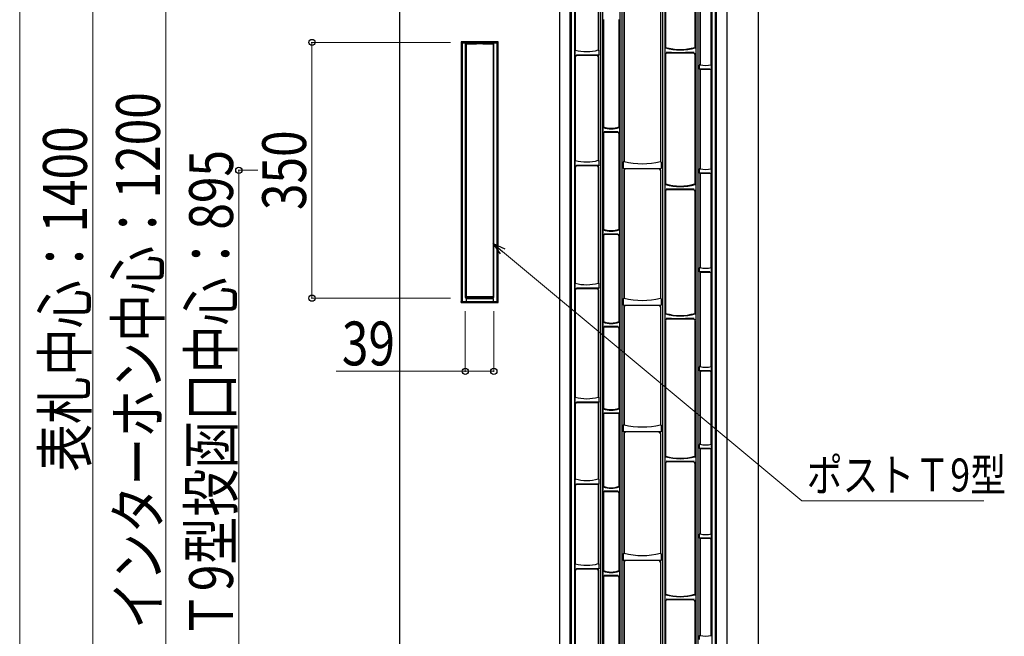
# Model space of a CAD drawing. Units: millimetres. Extents: x 0 to 8410, y 0 to 5940.
# Drawn here: x 1899 to 3247, y 2525 to 3369 of the extents above; entities that cross this region are included whole.
import ezdxf

# ---------------------------------------------------------------- set-up
doc = ezdxf.new("R2010")
doc.units = ezdxf.units.MM
for name, color, linetype, lineweight in [('YKK_13', 4, 'Continuous', 30), ('YKK_A1', 4, 'Continuous', 30), ('YKK_D', 6, 'Continuous', 13)]:
    doc.layers.add(name, color=color, linetype=linetype, lineweight=lineweight)
doc.styles.add('text-b', font='extslim2.shx', dxfattribs={"width": 0.8, "bigfont": 'extfont2.shx'})

msp = doc.modelspace()

# ---------------------------------------------------------------- linework, layer by layer
at = {"layer": 'YKK_13'}
for p, q in [((2652.5, 2271.9), (2652.5, 3821.9)), ((2652.5, 3821.9), (2652.5, 2271.9)), ((2653.7, 3820.7), (2653.7, 2273)), ((2658.4, 3816), (2658.4, 2277.7)), ((2693.9, 3815.9), (2693.9, 2277.8)), ((2696.9, 3815.9), (2696.9, 2277.8)), ((2720.4, 3815.9), (2720.4, 2277.8)), ((2723.4, 3815.9), (2723.4, 2277.8)), ((2778.9, 3815.9), (2778.9, 2277.8)), ((2781.9, 3815.9), (2781.9, 2277.8)), ((2824.4, 3815.9), (2824.4, 2277.8)), ((2827.4, 3815.9), (2827.4, 2277.8)), ((2846.7, 2277.7), (2846.7, 3816)), ((2851.4, 2273), (2851.4, 3820.7)), ((2852.5, 3821.9), (2852.5, 2271.9)), ((2852.5, 2271.9), (2852.5, 3821.9)), ((2783, 3513.2), (2783, 3331.2)), ((2823.3, 3513.2), (2823.3, 3331.2)), ((2659.5, 3466.3), (2659.5, 3327.5)), ((2691, 3466.3), (2691, 3327.6)), ((2691.2, 3466.5), (2691.2, 3327.4)), ((2830.1, 3462), (2830.1, 3307.1)), ((2830.3, 3461.8), (2830.3, 3307.3)), ((2845.5, 3307.3), (2845.5, 3461.8)), ((2726.1, 3382.7), (2726.1, 3174.8)), ((2726.3, 3382.6), (2726.3, 3175)), ((2776, 3382.6), (2776, 3174.9)), ((2776.2, 3382.7), (2776.2, 3174.8)), ((2698, 3369.1), (2698, 3222.3)), ((2719.3, 3369.1), (2719.3, 3222.3)), ((2783, 3331.2), (2782.1, 3330.3)), ((2782.1, 3329.7), (2782.1, 3323.4)), ((2782.9, 3330.4), (2783, 3331.2)), ((2824.2, 3330.3), (2823.3, 3331.2)), ((2823.4, 3330.4), (2823.3, 3331.2)), ((2824.3, 3329.6), (2824.3, 3323.4)), ((2659.3, 3319.9), (2659.3, 3326.4)), ((2659.5, 3327.5), (2659.4, 3327.4)), ((2659.5, 3318.3), (2659.5, 3176.5)), ((2670.9, 3320.5), (2661.3, 3320.5)), ((2661.5, 3320.3), (2689, 3320.3)), ((2680.4, 3320.5), (2670.9, 3320.5)), ((2689.9, 3320.5), (2680.4, 3320.5)), ((2691.9, 3320.5), (2689.9, 3320.5)), ((2691, 3327.6), (2691.2, 3327.4)), ((2691, 3327.4), (2691, 3327.6)), ((2691, 3318.3), (2691, 3176.6)), ((2691.2, 3318.5), (2691.2, 3176.4)), ((2692, 3320.6), (2691.9, 3320.5)), ((2692.1, 3320.6), (2692, 3320.6)), ((2692.2, 3320.8), (2692.1, 3320.6)), ((2692.2, 3321), (2692.2, 3326.8)), ((2692.2, 3321), (2692.2, 3320.9)), ((2692.2, 3320.9), (2692.2, 3320.8)), ((2783, 3321.2), (2783, 3144.3)), ((2791.4, 3324), (2784.1, 3324.1)), ((2821.3, 3323.2), (2785, 3323.2)), ((2798.7, 3323.9), (2791.4, 3324)), ((2810.5, 3324), (2798.7, 3323.9)), ((2822.2, 3324.1), (2810.5, 3324)), ((2823.3, 3321.2), (2823.3, 3144.3)), ((2824.3, 3323.4), (2824.2, 3322.8)), ((2824.2, 3322.8), (2824.2, 3322.2)), ((2824.2, 3322.2), (2824.2, 3322.2)), ((2829, 3306.5), (2829, 3302)), ((2829.1, 3302), (2829, 3302)), ((2830.3, 3307.3), (2830.1, 3307.1)), ((2830.3, 3307.1), (2830.3, 3307.3)), ((2845.7, 3307.1), (2845.5, 3307.3)), ((2845.5, 3307.1), (2845.5, 3307.3)), ((2845.8, 3300.9), (2845.8, 3306.2)), ((2829.1, 3301.8), (2829.1, 3302)), ((2829.1, 3301.7), (2829.1, 3301.8)), ((2829.2, 3301.6), (2829.1, 3301.7)), ((2829.4, 3301.5), (2829.2, 3301.6)), ((2833.8, 3301.5), (2829.4, 3301.5)), ((2830.1, 3299.5), (2830.1, 3164.8)), ((2830.3, 3299.3), (2830.3, 3165)), ((2832.3, 3301.3), (2843.5, 3301.3)), ((2838.8, 3301.5), (2833.8, 3301.5)), ((2843.7, 3301.5), (2838.8, 3301.5)), ((2845.5, 3165), (2845.5, 3299.3)), ((2845.8, 3300.2), (2845.7, 3299.5)), ((2845.7, 3299.5), (2845.7, 3299.5)), ((2845.8, 3300.9), (2845.8, 3300.2)), ((2698, 3222.3), (2697.1, 3221.5)), ((2697.1, 3221.2), (2697.1, 3221.5)), ((2697.1, 3220.9), (2697.1, 3221.2)), ((2697.8, 3221.5), (2698, 3222.3)), ((2719.3, 3222.3), (2720.2, 3221.4)), ((2719.5, 3221.5), (2719.3, 3222.3)), ((2720.2, 3221.4), (2720.2, 3221.2)), ((2720.2, 3221.2), (2720.2, 3220.9)), ((2697.1, 3220.9), (2697.1, 3215.4)), ((2698, 3213.4), (2698, 3082.3)), ((2700, 3215.3), (2717.3, 3215.3)), ((2719.3, 3213.4), (2719.3, 3082.3)), ((2720.2, 3220.9), (2720.2, 3215.4)), ((2720.2, 3215.4), (2720.2, 3214.7)), ((2720.2, 3214.7), (2720.2, 3214.3)), ((2720.2, 3214.3), (2720.2, 3214.3)), ((2659.3, 3168.9), (2659.3, 3175.4)), ((2659.5, 3176.5), (2659.4, 3176.4)), ((2659.5, 3167.3), (2659.5, 3008.5)), ((2670.9, 3169.5), (2661.3, 3169.5)), ((2661.5, 3169.3), (2689, 3169.3)), ((2680.4, 3169.5), (2670.9, 3169.5)), ((2689.9, 3169.5), (2680.4, 3169.5)), ((2691.9, 3169.5), (2689.9, 3169.5)), ((2691, 3176.6), (2691.2, 3176.4)), ((2691, 3176.4), (2691, 3176.6)), ((2691, 3167.3), (2691, 3008.6)), ((2691.2, 3167.5), (2691.2, 3008.4)), ((2692, 3169.6), (2691.9, 3169.5)), ((2692.1, 3169.6), (2692, 3169.6)), ((2692.2, 3169.8), (2692.1, 3169.6)), ((2692.2, 3170), (2692.2, 3175.8)), ((2692.2, 3170), (2692.2, 3169.9)), ((2692.2, 3169.9), (2692.2, 3169.8)), ((2725.1, 3174.1), (2725.1, 3165.7)), ((2726.3, 3175), (2726.1, 3174.8)), ((2726.3, 3174.8), (2726.3, 3175)), ((2776.1, 3174.9), (2776, 3174.9)), ((2776.1, 3174.8), (2776.1, 3174.9)), ((2776.2, 3174.8), (2776.1, 3174.9)), ((2777.2, 3174.1), (2777.2, 3165.7)), ((2725.1, 3165.6), (2725.1, 3165.7)), ((2725.1, 3165.5), (2725.1, 3165.6)), ((2725.2, 3165.3), (2725.1, 3165.5)), ((2725.3, 3165.2), (2725.2, 3165.3)), ((2725.4, 3165.2), (2725.3, 3165.2)), ((2737.3, 3165.1), (2725.4, 3165.2)), ((2726.1, 3163.1), (2726.1, 2987.7)), ((2726.3, 3163), (2726.3, 2987.9)), ((2774, 3165), (2728.3, 3165)), ((2751.6, 3165.1), (2737.3, 3165.1)), ((2765.9, 3165.1), (2751.6, 3165.1)), ((2776.9, 3165.2), (2765.9, 3165.1)), ((2776, 3163), (2776, 2987.8)), ((2776.2, 3163.1), (2776.2, 2987.7)), ((2777.1, 3165.2), (2776.9, 3165.2)), ((2777.2, 3165.4), (2777.1, 3165.3)), ((2777.1, 3165.3), (2777.1, 3165.2)), ((2777.2, 3165.7), (2777.2, 3165.5)), ((2777.2, 3165.5), (2777.2, 3165.4)), ((2829, 3164.2), (2829, 3159.7)), ((2829.1, 3159.7), (2829, 3159.7)), ((2829.1, 3159.5), (2829.1, 3159.7)), ((2829.1, 3159.4), (2829.1, 3159.5)), ((2829.2, 3159.3), (2829.1, 3159.4)), ((2829.4, 3159.2), (2829.2, 3159.3)), ((2833.8, 3159.2), (2829.4, 3159.2)), ((2830.3, 3165), (2830.1, 3164.8)), ((2830.1, 3157.2), (2830.1, 3029.5)), ((2830.3, 3164.8), (2830.3, 3165)), ((2830.3, 3157), (2830.3, 3029.7)), ((2832.3, 3159), (2843.5, 3159)), ((2838.8, 3159.2), (2833.8, 3159.2)), ((2843.7, 3159.2), (2838.8, 3159.2)), ((2845.7, 3164.8), (2845.5, 3165)), ((2845.5, 3164.8), (2845.5, 3165)), ((2845.5, 3029.7), (2845.5, 3157)), ((2845.8, 3157.9), (2845.7, 3157.2)), ((2845.7, 3157.2), (2845.7, 3157.2)), ((2845.8, 3158.6), (2845.8, 3163.9)), ((2845.8, 3158.6), (2845.8, 3157.9)), ((2783, 3144.3), (2782.1, 3143.4)), ((2782.1, 3142.8), (2782.1, 3136.5)), ((2782.9, 3143.5), (2783, 3144.3)), ((2824.2, 3143.4), (2823.3, 3144.3)), ((2823.4, 3143.5), (2823.3, 3144.3)), ((2824.3, 3142.7), (2824.3, 3136.5)), ((2783, 3134.3), (2783, 2967.1)), ((2791.4, 3137.1), (2784.1, 3137.2)), ((2821.3, 3136.3), (2785, 3136.3)), ((2798.7, 3137), (2791.4, 3137.1)), ((2810.5, 3137.1), (2798.7, 3137)), ((2822.2, 3137.2), (2810.5, 3137.1)), ((2823.3, 3134.3), (2823.3, 2967.1)), ((2824.3, 3136.5), (2824.2, 3135.9)), ((2824.2, 3135.9), (2824.2, 3135.3)), ((2824.2, 3135.3), (2824.2, 3135.3)), ((2698, 3082.3), (2697.1, 3081.5)), ((2697.1, 3081.2), (2697.1, 3081.5)), ((2697.1, 3080.9), (2697.1, 3081.2)), ((2697.1, 3080.9), (2697.1, 3075.4)), ((2697.8, 3081.5), (2698, 3082.3)), ((2698, 3073.4), (2698, 2955.7)), ((2700, 3075.3), (2717.3, 3075.3)), ((2719.3, 3082.3), (2720.2, 3081.4)), ((2719.5, 3081.5), (2719.3, 3082.3)), ((2719.3, 3073.4), (2719.3, 2955.7)), ((2720.2, 3081.4), (2720.2, 3081.2)), ((2720.2, 3081.2), (2720.2, 3080.9)), ((2720.2, 3080.9), (2720.2, 3075.4)), ((2720.2, 3075.4), (2720.2, 3074.7)), ((2720.2, 3074.7), (2720.2, 3074.3)), ((2720.2, 3074.3), (2720.2, 3074.3)), ((2829, 3028.9), (2829, 3024.4)), ((2829.1, 3024.4), (2829, 3024.4)), ((2829.1, 3024.2), (2829.1, 3024.4)), ((2829.1, 3024.1), (2829.1, 3024.2)), ((2829.2, 3024), (2829.1, 3024.1)), ((2829.4, 3023.9), (2829.2, 3024)), ((2833.8, 3023.9), (2829.4, 3023.9)), ((2830.3, 3029.7), (2830.1, 3029.5)), ((2830.1, 3021.9), (2830.1, 2894.2)), ((2830.3, 3029.5), (2830.3, 3029.7)), ((2830.3, 3021.7), (2830.3, 2894.3)), ((2832.3, 3023.7), (2843.5, 3023.7)), ((2838.8, 3023.9), (2833.8, 3023.9)), ((2843.7, 3023.9), (2838.8, 3023.9)), ((2845.7, 3029.5), (2845.5, 3029.7)), ((2845.5, 3029.5), (2845.5, 3029.7)), ((2845.5, 2894.3), (2845.5, 3021.7)), ((2845.8, 3022.6), (2845.7, 3021.9)), ((2845.7, 3021.9), (2845.7, 3021.9)), ((2845.8, 3023.3), (2845.8, 3028.6)), ((2845.8, 3023.3), (2845.8, 3022.6)), ((2659.3, 3000.9), (2659.3, 3007.4)), ((2659.5, 3008.5), (2659.4, 3008.4)), ((2691, 3008.6), (2691.2, 3008.4)), ((2691, 3008.4), (2691, 3008.6)), ((2692.2, 3002), (2692.2, 3007.8)), ((2659.5, 2999.3), (2659.5, 2852.5)), ((2670.9, 3001.5), (2661.3, 3001.5)), ((2661.5, 3001.3), (2689, 3001.3)), ((2680.4, 3001.5), (2670.9, 3001.5)), ((2689.9, 3001.5), (2680.4, 3001.5)), ((2691.9, 3001.5), (2689.9, 3001.5)), ((2691, 2999.3), (2691, 2852.6)), ((2691.2, 2999.5), (2691.2, 2852.4)), ((2692, 3001.6), (2691.9, 3001.5)), ((2692.1, 3001.6), (2692, 3001.6)), ((2692.2, 3001.8), (2692.1, 3001.6)), ((2692.2, 3002), (2692.2, 3001.9)), ((2692.2, 3001.9), (2692.2, 3001.8)), ((2725.1, 2987), (2725.1, 2978.6)), ((2725.1, 2978.5), (2725.1, 2978.6)), ((2725.1, 2978.4), (2725.1, 2978.5)), ((2726.3, 2987.9), (2726.1, 2987.7)), ((2726.3, 2987.7), (2726.3, 2987.9)), ((2776.1, 2987.8), (2776, 2987.8)), ((2776.1, 2987.7), (2776.1, 2987.8)), ((2776.2, 2987.7), (2776.1, 2987.8)), ((2777.2, 2987), (2777.2, 2978.6)), ((2777.2, 2978.6), (2777.2, 2978.4)), ((2725.2, 2978.2), (2725.1, 2978.4)), ((2725.3, 2978.1), (2725.2, 2978.2)), ((2725.4, 2978.1), (2725.3, 2978.1)), ((2737.3, 2978), (2725.4, 2978.1)), ((2726.1, 2976), (2726.1, 2814.6)), ((2726.3, 2975.9), (2726.3, 2814.8)), ((2774, 2977.9), (2728.3, 2977.9)), ((2751.6, 2978), (2737.3, 2978)), ((2765.9, 2978), (2751.6, 2978)), ((2776.9, 2978.1), (2765.9, 2978)), ((2776, 2975.9), (2776, 2814.7)), ((2776.2, 2976), (2776.2, 2814.6)), ((2777.1, 2978.1), (2776.9, 2978.1)), ((2777.2, 2978.3), (2777.1, 2978.2)), ((2777.1, 2978.2), (2777.1, 2978.1)), ((2777.2, 2978.4), (2777.2, 2978.3)), ((2783, 2967.1), (2782.1, 2966.2)), ((2782.1, 2965.6), (2782.1, 2959.3)), ((2782.9, 2966.3), (2783, 2967.1)), ((2824.2, 2966.2), (2823.3, 2967.1)), ((2823.4, 2966.3), (2823.3, 2967.1)), ((2824.3, 2965.5), (2824.3, 2959.3)), ((2698, 2955.7), (2697.1, 2954.9)), ((2697.1, 2954.6), (2697.1, 2954.9)), ((2697.1, 2954.3), (2697.1, 2954.6)), ((2697.1, 2954.3), (2697.1, 2948.8)), ((2697.8, 2954.9), (2698, 2955.7)), ((2719.3, 2955.7), (2720.2, 2954.8)), ((2719.5, 2954.9), (2719.3, 2955.7)), ((2720.2, 2954.8), (2720.2, 2954.6)), ((2720.2, 2954.6), (2720.2, 2954.3)), ((2720.2, 2954.3), (2720.2, 2948.8)), ((2783, 2957.1), (2783, 2771.7)), ((2791.4, 2959.9), (2784.1, 2960)), ((2821.3, 2959.1), (2785, 2959.1)), ((2798.7, 2959.8), (2791.4, 2959.9)), ((2810.5, 2959.9), (2798.7, 2959.8)), ((2822.2, 2960), (2810.5, 2959.9)), ((2823.3, 2957.1), (2823.3, 2771.7)), ((2824.3, 2959.3), (2824.2, 2958.7)), ((2824.2, 2958.7), (2824.2, 2958.1)), ((2824.2, 2958.1), (2824.2, 2958.1)), ((2698, 2946.8), (2698, 2837.3)), ((2700, 2948.7), (2717.3, 2948.7)), ((2719.3, 2946.8), (2719.3, 2837.3)), ((2720.2, 2948.8), (2720.2, 2948.1)), ((2720.2, 2948.1), (2720.2, 2947.7)), ((2720.2, 2947.7), (2720.2, 2947.7)), ((2829, 2893.5), (2829, 2889.1)), ((2829.1, 2889), (2829, 2889.1)), ((2829.1, 2888.8), (2829.1, 2889)), ((2829.1, 2888.7), (2829.1, 2888.8)), ((2829.2, 2888.6), (2829.1, 2888.7)), ((2829.4, 2888.6), (2829.2, 2888.6)), ((2833.8, 2888.5), (2829.4, 2888.6)), ((2830.3, 2894.3), (2830.1, 2894.2)), ((2830.1, 2886.5), (2830.1, 2787.9)), ((2830.3, 2894.2), (2830.3, 2894.3)), ((2830.3, 2886.4), (2830.3, 2788.1)), ((2832.3, 2888.3), (2843.5, 2888.3)), ((2838.8, 2888.5), (2833.8, 2888.5)), ((2843.7, 2888.5), (2838.8, 2888.5)), ((2845.7, 2894.2), (2845.5, 2894.3)), ((2845.5, 2894.2), (2845.5, 2894.3)), ((2845.5, 2788.1), (2845.5, 2886.4)), ((2845.8, 2887.3), (2845.7, 2886.6)), ((2845.7, 2886.6), (2845.7, 2886.6)), ((2845.8, 2887.9), (2845.8, 2893.2)), ((2845.8, 2887.9), (2845.8, 2887.3)), ((2659.3, 2844.9), (2659.3, 2851.4)), ((2659.5, 2852.5), (2659.4, 2852.4)), ((2670.9, 2845.5), (2661.3, 2845.5)), ((2661.5, 2845.3), (2691, 2845.3)), ((2680.4, 2845.5), (2670.9, 2845.5)), ((2689.9, 2845.5), (2680.4, 2845.5)), ((2691.9, 2845.5), (2689.9, 2845.5)), ((2691, 2852.6), (2691.2, 2852.4)), ((2691, 2852.4), (2691, 2852.6)), ((2691.2, 2845.5), (2691, 2845.3)), ((2691, 2845.3), (2691, 2740.6)), ((2691.2, 2845.5), (2691.2, 2740.4)), ((2692, 2845.6), (2691.9, 2845.5)), ((2692.1, 2845.6), (2692, 2845.6)), ((2692.2, 2845.8), (2692.1, 2845.6)), ((2692.2, 2846), (2692.2, 2851.8)), ((2692.2, 2846), (2692.2, 2845.9)), ((2692.2, 2845.9), (2692.2, 2845.8)), ((2659.5, 2843.3), (2659.5, 2740.5)), ((2698, 2837.3), (2697.1, 2836.5)), ((2697.1, 2836.2), (2697.1, 2836.5)), ((2697.1, 2835.9), (2697.1, 2836.2)), ((2697.1, 2835.9), (2697.1, 2830.4)), ((2697.8, 2836.5), (2698, 2837.3)), ((2700, 2830.3), (2719.3, 2830.3)), ((2719.3, 2837.3), (2720.2, 2836.4)), ((2719.5, 2836.5), (2719.3, 2837.3)), ((2720.2, 2831.2), (2719.3, 2830.3)), ((2719.3, 2830.3), (2719.3, 2730.3)), ((2720.2, 2836.4), (2720.2, 2836.2)), ((2720.2, 2836.2), (2720.2, 2835.9)), ((2720.2, 2835.9), (2720.2, 2831.7)), ((2698, 2828.4), (2698, 2730.3)), ((2725.1, 2813.9), (2725.1, 2805.5)), ((2725.1, 2805.4), (2725.1, 2805.5)), ((2725.1, 2805.3), (2725.1, 2805.4)), ((2725.2, 2805.1), (2725.1, 2805.3)), ((2725.3, 2805), (2725.2, 2805.1)), ((2725.4, 2805), (2725.3, 2805)), ((2737.3, 2804.9), (2725.4, 2805)), ((2726.3, 2814.8), (2726.1, 2814.6)), ((2726.3, 2814.6), (2726.3, 2814.8)), ((2774, 2804.8), (2728.3, 2804.8)), ((2751.6, 2804.9), (2737.3, 2804.9)), ((2765.9, 2804.9), (2751.6, 2804.9)), ((2776.9, 2805), (2765.9, 2804.9)), ((2776.1, 2814.7), (2776, 2814.7)), ((2776.1, 2814.6), (2776.1, 2814.7)), ((2776.2, 2814.6), (2776.1, 2814.7)), ((2777.1, 2805), (2776.9, 2805)), ((2777.2, 2805.2), (2777.1, 2805.1)), ((2777.1, 2805.1), (2777.1, 2805)), ((2777.2, 2813.9), (2777.2, 2805.5)), ((2777.2, 2805.5), (2777.2, 2805.3)), ((2777.2, 2805.3), (2777.2, 2805.2)), ((2726.1, 2802.9), (2726.1, 2638.6)), ((2726.3, 2802.8), (2726.3, 2638.8)), ((2776, 2802.8), (2776, 2638.7)), ((2776.2, 2802.9), (2776.2, 2638.6)), ((2829, 2787.3), (2829, 2782.8)), ((2829.1, 2782.7), (2829, 2782.8)), ((2829.1, 2782.6), (2829.1, 2782.7)), ((2829.1, 2782.5), (2829.1, 2782.6)), ((2829.2, 2782.4), (2829.1, 2782.5)), ((2829.4, 2782.3), (2829.2, 2782.4)), ((2833.8, 2782.3), (2829.4, 2782.3)), ((2830.3, 2788.1), (2830.1, 2787.9)), ((2830.1, 2780.3), (2830.1, 2665.1)), ((2830.3, 2787.9), (2830.3, 2788.1)), ((2830.3, 2780.1), (2830.3, 2665.3)), ((2832.3, 2782.1), (2843.5, 2782.1)), ((2838.8, 2782.3), (2833.8, 2782.3)), ((2843.7, 2782.3), (2838.8, 2782.3)), ((2845.7, 2787.9), (2845.5, 2788.1)), ((2845.5, 2787.9), (2845.5, 2788.1)), ((2845.5, 2665.3), (2845.5, 2780.1)), ((2845.8, 2781), (2845.7, 2780.3)), ((2845.7, 2780.3), (2845.7, 2780.3)), ((2845.8, 2781.7), (2845.8, 2787)), ((2845.8, 2781.7), (2845.8, 2781)), ((2783, 2771.7), (2782.1, 2770.8)), ((2782.1, 2770.2), (2782.1, 2763.9)), ((2782.9, 2770.9), (2783, 2771.7)), ((2791.4, 2764.5), (2784.1, 2764.6)), ((2821.3, 2763.7), (2785, 2763.7)), ((2798.7, 2764.4), (2791.4, 2764.5)), ((2810.5, 2764.5), (2798.7, 2764.4)), ((2822.2, 2764.6), (2810.5, 2764.5)), ((2824.2, 2770.8), (2823.3, 2771.7)), ((2823.4, 2770.9), (2823.3, 2771.7)), ((2824.3, 2763.9), (2824.2, 2763.3)), ((2824.2, 2763.3), (2824.2, 2762.7)), ((2824.3, 2770.1), (2824.3, 2763.9)), ((2783, 2761.7), (2783, 2582.8)), ((2823.3, 2761.7), (2823.3, 2582.8)), ((2824.2, 2762.7), (2824.2, 2762.7)), ((2659.3, 2732.9), (2659.3, 2739.4)), ((2659.5, 2740.5), (2659.4, 2740.4)), ((2691, 2740.6), (2691.2, 2740.4)), ((2691, 2740.4), (2691, 2740.6)), ((2692.2, 2734), (2692.2, 2739.8)), ((2659.5, 2731.3), (2659.5, 2624.5)), ((2670.9, 2733.5), (2661.3, 2733.5)), ((2661.5, 2733.3), (2691, 2733.3)), ((2680.4, 2733.5), (2670.9, 2733.5)), ((2689.9, 2733.5), (2680.4, 2733.5)), ((2691.9, 2733.5), (2689.9, 2733.5)), ((2691.2, 2733.5), (2691, 2733.3)), ((2691, 2733.3), (2691, 2624.6)), ((2691.2, 2733.5), (2691.2, 2624.4)), ((2692, 2733.6), (2691.9, 2733.5)), ((2692.1, 2733.6), (2692, 2733.6)), ((2692.2, 2733.8), (2692.1, 2733.6)), ((2692.2, 2734), (2692.2, 2733.9)), ((2692.2, 2733.9), (2692.2, 2733.8)), ((2698, 2730.3), (2697.1, 2729.5)), ((2697.1, 2729.2), (2697.1, 2729.5)), ((2697.1, 2728.9), (2697.1, 2729.2)), ((2697.1, 2728.9), (2697.1, 2723.4)), ((2697.8, 2729.5), (2698, 2730.3)), ((2700, 2723.3), (2717.3, 2723.3)), ((2719.3, 2730.3), (2720.2, 2729.4)), ((2719.5, 2729.5), (2719.3, 2730.3)), ((2720.2, 2729.4), (2720.2, 2729.2)), ((2720.2, 2729.2), (2720.2, 2728.9)), ((2720.2, 2728.9), (2720.2, 2723.4)), ((2720.2, 2723.4), (2720.2, 2722.7)), ((2720.2, 2722.7), (2720.2, 2722.3)), ((2698, 2721.4), (2698, 2614.9)), ((2719.3, 2721.4), (2719.3, 2614.9)), ((2720.2, 2722.3), (2720.2, 2722.3)), ((2829, 2664.5), (2829, 2660)), ((2829.1, 2660), (2829, 2660)), ((2829.1, 2659.8), (2829.1, 2660)), ((2829.1, 2659.7), (2829.1, 2659.8)), ((2829.2, 2659.6), (2829.1, 2659.7)), ((2829.4, 2659.5), (2829.2, 2659.6)), ((2833.8, 2659.5), (2829.4, 2659.5)), ((2830.3, 2665.3), (2830.1, 2665.1)), ((2830.1, 2659.5), (2830.1, 2526)), ((2830.1, 2659.5), (2830.3, 2659.3)), ((2830.3, 2665.1), (2830.3, 2665.3)), ((2830.3, 2659.3), (2843.5, 2659.3)), ((2830.3, 2659.3), (2830.3, 2526.2)), ((2838.8, 2659.5), (2833.8, 2659.5)), ((2843.7, 2659.5), (2838.8, 2659.5)), ((2845.7, 2665.1), (2845.5, 2665.3)), ((2845.5, 2665.1), (2845.5, 2665.3)), ((2845.5, 2526.2), (2845.5, 2657.3)), ((2845.8, 2658.2), (2845.7, 2657.5)), ((2845.7, 2657.5), (2845.7, 2657.5)), ((2845.8, 2658.9), (2845.8, 2664.2)), ((2845.8, 2658.9), (2845.8, 2658.2)), ((2725.1, 2637.9), (2725.1, 2629.5)), ((2725.1, 2629.4), (2725.1, 2629.5)), ((2725.1, 2629.3), (2725.1, 2629.4)), ((2725.2, 2629.1), (2725.1, 2629.3)), ((2725.3, 2629), (2725.2, 2629.1)), ((2725.4, 2629), (2725.3, 2629)), ((2737.3, 2628.9), (2725.4, 2629)), ((2726.3, 2638.8), (2726.1, 2638.6)), ((2726.3, 2638.6), (2726.3, 2638.8)), ((2774, 2628.8), (2728.3, 2628.8)), ((2751.6, 2628.9), (2737.3, 2628.9)), ((2765.9, 2628.9), (2751.6, 2628.9)), ((2776.9, 2629), (2765.9, 2628.9)), ((2776.1, 2638.7), (2776, 2638.7)), ((2776.1, 2638.6), (2776.1, 2638.7)), ((2776.2, 2638.6), (2776.1, 2638.7)), ((2777.1, 2629), (2776.9, 2629)), ((2777.2, 2629.2), (2777.1, 2629.1)), ((2777.1, 2629.1), (2777.1, 2629)), ((2777.2, 2637.9), (2777.2, 2629.5)), ((2777.2, 2629.5), (2777.2, 2629.3)), ((2777.2, 2629.3), (2777.2, 2629.2)), ((2659.3, 2616.9), (2659.3, 2623.4)), ((2659.5, 2624.5), (2659.4, 2624.4)), ((2659.5, 2615.3), (2659.5, 2510.5)), ((2670.9, 2617.5), (2661.3, 2617.5)), ((2661.5, 2617.3), (2689, 2617.3)), ((2680.4, 2617.5), (2670.9, 2617.5)), ((2689.9, 2617.5), (2680.4, 2617.5)), ((2691.9, 2617.5), (2689.9, 2617.5)), ((2691, 2624.6), (2691.2, 2624.4)), ((2691, 2624.4), (2691, 2624.6)), ((2691, 2615.3), (2691, 2510.6)), ((2691.2, 2615.5), (2691.2, 2510.4)), ((2692, 2617.6), (2691.9, 2617.5)), ((2692.1, 2617.6), (2692, 2617.6)), ((2692.2, 2617.8), (2692.1, 2617.6)), ((2692.2, 2618), (2692.2, 2623.8)), ((2692.2, 2618), (2692.2, 2617.9)), ((2692.2, 2617.9), (2692.2, 2617.8)), ((2698, 2614.9), (2697.1, 2614.1)), ((2697.8, 2614.1), (2698, 2614.9)), ((2719.3, 2614.9), (2720.2, 2614)), ((2719.5, 2614.1), (2719.3, 2614.9)), ((2726.1, 2626.9), (2726.1, 2480.8)), ((2726.3, 2626.8), (2726.3, 2481)), ((2776, 2626.8), (2776, 2480.9)), ((2776.2, 2626.9), (2776.2, 2480.8)), ((2697.1, 2613.8), (2697.1, 2614.1)), ((2697.1, 2613.5), (2697.1, 2613.8)), ((2697.1, 2613.5), (2697.1, 2608)), ((2698, 2606), (2698, 2502.3)), ((2700, 2607.9), (2717.3, 2607.9)), ((2719.3, 2606), (2719.3, 2502.3)), ((2720.2, 2614), (2720.2, 2613.8)), ((2720.2, 2613.8), (2720.2, 2613.5)), ((2720.2, 2613.5), (2720.2, 2608)), ((2720.2, 2608), (2720.2, 2607.3)), ((2720.2, 2607.3), (2720.2, 2606.9)), ((2720.2, 2606.9), (2720.2, 2606.9)), ((2783, 2582.8), (2782.1, 2581.9)), ((2782.1, 2581.3), (2782.1, 2575)), ((2782.9, 2582), (2783, 2582.8)), ((2791.4, 2575.6), (2784.1, 2575.7)), ((2821.3, 2574.8), (2785, 2574.8)), ((2798.7, 2575.5), (2791.4, 2575.6)), ((2810.5, 2575.6), (2798.7, 2575.5)), ((2822.2, 2575.7), (2810.5, 2575.6)), ((2824.2, 2581.9), (2823.3, 2582.8)), ((2823.4, 2582), (2823.3, 2582.8)), ((2824.3, 2575), (2824.2, 2574.4)), ((2824.2, 2574.4), (2824.2, 2573.8)), ((2824.3, 2581.2), (2824.3, 2575)), ((2783, 2572.8), (2783, 2379.2)), ((2823.3, 2572.8), (2823.3, 2379.2)), ((2824.2, 2573.8), (2824.2, 2573.8)), ((2829, 2525.4), (2829, 2520.9)), ((2830.3, 2526.2), (2830.1, 2526)), ((2830.3, 2526), (2830.3, 2526.2)), ((2845.7, 2526), (2845.5, 2526.2)), ((2845.5, 2526), (2845.5, 2526.2))]:
    msp.add_line(p, q, dxfattribs=at)
for centre, radius, start, end in [((2782.2, 3333.1), 2.79, 266.9367, 282.833), ((2789.9, 3329.7), 7.87, 175.486, 180.4794), ((2803.2, 3401.9), 74.3, 254.1165, 285.8098), ((2803.1, 3397.5), 69.3, 253.0767, 286.9233), ((2824.2, 3334.5), 4.17, 259.6253, 270.5963), ((2815.5, 3329.7), 8.81, 359.7922, 4.1729), ((2662, 3326.7), 2.75, 165.0172, 185.9138), ((2695.9, 3320.2), 36.7, 180.4486, 182.6318), ((2675.1, 3381.8), 56.5, 253.9883, 286.3633), ((2689.2, 3318.5), 1.99, 359.9387, 90.0591), ((2690.3, 3343.3), 22.9, 267.312, 274.1249), ((2691.8, 3331.5), 4.1, 258.9512, 273.9815), ((2691.2, 3320.7), 6.74, 82.5506, 90.3775), ((2691, 3326.8), 1.26, 358.0701, 26.2263), ((2816.1, 3323.6), 34, 180.3649, 182.541), ((2830.2, 3306.5), 1.16, 152.9311, 183.1645), ((2830.1, 3300.4), 6.73, 89.6304, 97.7624), ((2829.5, 3310.6), 3.52, 264.5552, 282.6533), ((2837.9, 3335.8), 29.4, 255.0254, 284.9746), ((2845.7, 3307.6), 0.521, 251.7334, 270.482), ((2839.9, 3306.3), 5.84, 358.8029, 7.8726), ((2831, 3323.5), 22.1, 265.6391, 272.789), ((2832.1, 3299.5), 1.99, 89.9438, 180.0584), ((2697.2, 3224.1), 2.64, 267.9545, 284.0444), ((2708.7, 3252.3), 32.6, 250.5818, 289.2922), ((2708.6, 3249.8), 29.4, 248.759, 291.241), ((2720.1, 3223.8), 2.37, 254.6957, 273.1867), ((2726.2, 3215.5), 29.1, 180.2124, 182.5511), ((2708.2, 3609.6), 393.6, 268.6809, 271.445), ((2662, 3175.7), 2.76, 165.0247, 185.9063), ((2696.3, 3169.2), 37.1, 180.4605, 182.6198), ((2675.1, 3230.8), 56.5, 253.9883, 286.3633), ((2689.2, 3167.5), 1.99, 359.9385, 90.0611), ((2690.3, 3192.4), 22.9, 267.3147, 274.1223), ((2691.8, 3180.5), 4.09, 258.9399, 273.9991), ((2691.2, 3169.7), 6.76, 82.5644, 90.3637), ((2691, 3175.8), 1.26, 358.0717, 26.2246), ((2726.1, 3174.1), 1.05, 145.8023, 183.9575), ((2726.1, 3167.7), 7.04, 89.759, 96.7074), ((2725.5, 3178.7), 3.95, 266.0945, 280.7623), ((2751.2, 3276.6), 104.7, 256.2496, 283.7122), ((2776.8, 3178.7), 3.97, 259.3775, 273.6626), ((2776.2, 3168), 6.81, 82.7698, 90.3412), ((2776.1, 3174.1), 1.13, 356.6394, 32.121), ((2727, 3188.5), 23.4, 266.0433, 272.6262), ((2728.1, 3163.1), 1.99, 89.9405, 180.0599), ((2775.3, 3187.1), 22, 267.1992, 274.3708), ((2774.2, 3163.1), 1.99, 359.9387, 90.0609), ((2830.2, 3164.2), 1.16, 152.9243, 183.1689), ((2830.1, 3158.1), 6.72, 89.6203, 97.7653), ((2829.5, 3168.3), 3.51, 264.5402, 282.6745), ((2831, 3181.2), 22.1, 265.6363, 272.7893), ((2832.1, 3157.2), 1.99, 89.9361, 180.0626), ((2837.9, 3193.5), 29.4, 255.0254, 284.9746), ((2845.7, 3165.3), 0.525, 251.8169, 270.3985), ((2839.9, 3164), 5.84, 358.8023, 7.8732), ((2782.2, 3146.3), 2.81, 266.9837, 282.786), ((2789.9, 3142.8), 7.87, 175.4859, 180.4791), ((2803.2, 3215), 74.3, 254.1166, 285.8099), ((2803.1, 3210.6), 69.3, 253.0767, 286.9233), ((2824.2, 3147.6), 4.16, 259.6054, 270.6077), ((2815.5, 3142.8), 8.81, 359.7918, 4.1733), ((2815.7, 3136.7), 33.7, 180.3541, 182.5521), ((2697.2, 3084.1), 2.64, 267.9582, 284.0498), ((2726.2, 3075.5), 29.1, 180.2124, 182.5511), ((2708.7, 3112.3), 32.6, 250.5816, 289.2925), ((2708.6, 3109.8), 29.4, 248.759, 291.241), ((2708.2, 3469.9), 393.9, 268.6819, 271.444), ((2720.1, 3083.8), 2.37, 254.6957, 273.1867), ((2830.2, 3028.9), 1.16, 152.9243, 183.1689), ((2830.1, 3022.8), 6.72, 89.6255, 97.7673), ((2829.5, 3033), 3.52, 264.5498, 282.6649), ((2831, 3045.9), 22.1, 265.6391, 272.789), ((2832.1, 3021.9), 1.99, 89.9409, 180.0595), ((2837.9, 3058.2), 29.4, 255.0254, 284.9746), ((2845.7, 3030), 0.525, 251.8169, 270.3985), ((2839.9, 3028.7), 5.84, 358.8023, 7.8732), ((2662, 3007.7), 2.76, 165.0262, 185.9048), ((2675.1, 3062.8), 56.5, 253.9883, 286.3633), ((2691.8, 3012.5), 4.1, 258.9678, 273.9776), ((2691.2, 3001.7), 6.77, 82.5695, 90.3587), ((2691, 3007.8), 1.26, 358.0717, 26.2246), ((2696.3, 3001.2), 37.1, 180.4605, 182.6197), ((2689.2, 2999.5), 1.99, 359.9385, 90.0611), ((2690.3, 3024.4), 22.9, 267.3147, 274.1223), ((2726.1, 2987), 1.05, 145.7954, 183.9644), ((2726.1, 2980.8), 6.85, 89.6626, 96.8038), ((2725.5, 2991.6), 3.94, 266.0789, 280.7847), ((2751.2, 3089.5), 104.7, 256.2496, 283.7122), ((2776.8, 2991.6), 3.97, 259.3803, 273.6529), ((2776.2, 2980.9), 6.75, 82.7332, 90.3778), ((2776.1, 2987), 1.13, 356.6359, 32.1269), ((2727, 3001.4), 23.4, 266.0433, 272.6262), ((2728.1, 2976), 1.99, 89.9405, 180.0599), ((2775.3, 3000.1), 22.1, 267.2052, 274.3624), ((2774.2, 2976), 1.99, 359.9394, 90.0602), ((2782.2, 2969.1), 2.82, 267.0162, 282.7535), ((2789.9, 2965.6), 7.87, 175.4859, 180.4791), ((2803.2, 3037.8), 74.3, 254.1166, 285.8099), ((2803.1, 3033.4), 69.3, 253.0767, 286.9233), ((2824.2, 2970.4), 4.16, 259.6054, 270.6077), ((2815.5, 2965.6), 8.8, 359.7919, 4.1736), ((2697.2, 2957.5), 2.64, 267.9545, 284.0444), ((2708.7, 2985.7), 32.6, 250.582, 289.292), ((2708.6, 2983.2), 29.4, 248.759, 291.241), ((2720.1, 2957.2), 2.37, 254.6932, 273.1981), ((2815.7, 2959.5), 33.7, 180.3539, 182.5522), ((2726.4, 2948.9), 29.3, 180.2225, 182.541), ((2708.2, 3343), 393.6, 268.6809, 271.445), ((2830.2, 2893.6), 1.16, 152.9243, 183.1689), ((2830.1, 2887.5), 6.72, 89.6203, 97.7653), ((2829.5, 2897.6), 3.51, 264.5402, 282.6745), ((2831, 2910.6), 22.1, 265.6336, 272.792), ((2832.1, 2886.5), 1.99, 89.9374, 180.0613), ((2837.9, 2922.8), 29.4, 255.0254, 284.9746), ((2845.7, 2894.7), 0.525, 251.8169, 270.3985), ((2839.9, 2893.4), 5.84, 358.8023, 7.8732), ((2662, 2851.7), 2.76, 165.0247, 185.9063), ((2696.3, 2845.2), 37.1, 180.4605, 182.6198), ((2675.1, 2906.8), 56.5, 253.9883, 286.3633), ((2691.8, 2856.5), 4.09, 258.9399, 273.9991), ((2691.2, 2845.7), 6.76, 82.5644, 90.3637), ((2691.2, 2852.7), 7.24, 269.8101, 275.5647), ((2691, 2851.8), 1.26, 358.0717, 26.2246), ((2697.2, 2839.1), 2.65, 267.964, 284.044), ((2726.2, 2830.5), 29.1, 180.2124, 182.5511), ((2708.7, 2867.3), 32.6, 250.5816, 289.2925), ((2708.6, 2864.8), 29.4, 248.759, 291.241), ((2708.2, 3224.9), 393.9, 268.682, 271.7424), ((2720.1, 2838.8), 2.37, 254.6957, 273.1867), ((2718.8, 2831.6), 1.49, 345.2125, 4.8453), ((2726.1, 2813.9), 1.05, 145.7954, 183.9644), ((2726.1, 2807.7), 6.85, 89.6626, 96.8038), ((2725.5, 2818.5), 3.94, 266.0789, 280.7847), ((2727, 2828.3), 23.4, 266.0433, 272.6262), ((2728.1, 2802.9), 1.99, 89.9405, 180.0599), ((2751.2, 2916.4), 104.7, 256.2496, 283.7122), ((2775.3, 2827), 22.1, 267.2052, 274.3624), ((2774.2, 2802.9), 1.99, 359.9394, 90.0602), ((2776.8, 2818.5), 3.97, 259.3803, 273.6529), ((2776.2, 2807.8), 6.79, 82.7576, 90.3533), ((2776.1, 2813.9), 1.13, 356.6359, 32.1269), ((2830.2, 2787.3), 1.16, 152.9243, 183.1689), ((2830.1, 2781.2), 6.72, 89.6203, 97.7653), ((2829.5, 2791.4), 3.51, 264.5402, 282.6745), ((2831, 2804.3), 22.1, 265.6336, 272.792), ((2832.1, 2780.3), 1.99, 89.9374, 180.0613), ((2837.9, 2816.5), 29.4, 255.0254, 284.9746), ((2845.7, 2788.4), 0.525, 251.8169, 270.3985), ((2839.9, 2787.1), 5.84, 358.8023, 7.8732), ((2782.2, 2773.7), 2.82, 267.0072, 282.7625), ((2789.9, 2770.2), 7.87, 175.4857, 180.4793), ((2815.7, 2764.1), 33.7, 180.354, 182.5521), ((2803.2, 2842.4), 74.3, 254.1165, 285.81), ((2803.1, 2838), 69.3, 253.0767, 286.9233), ((2824.2, 2775), 4.15, 259.5973, 270.6115), ((2815.5, 2770.2), 8.81, 359.7919, 4.1735), ((2662, 2739.7), 2.76, 165.0254, 185.9056), ((2675.1, 2794.8), 56.5, 253.9883, 286.3633), ((2691.8, 2744.5), 4.1, 258.9582, 273.984), ((2691.2, 2733.7), 6.77, 82.5669, 90.3612), ((2691, 2739.8), 1.26, 358.0707, 26.2245), ((2696.3, 2733.2), 37.1, 180.4605, 182.6197), ((2691.2, 2740.8), 7.26, 269.8176, 275.5619), ((2697.2, 2732.1), 2.64, 267.9545, 284.0444), ((2726.2, 2723.5), 29.1, 180.2124, 182.5512), ((2708.7, 2760.3), 32.6, 250.5819, 289.2923), ((2708.6, 2757.8), 29.4, 248.759, 291.241), ((2708.2, 3117.7), 393.6, 268.6811, 271.4448), ((2720.1, 2731.8), 2.37, 254.6957, 273.1867), ((2830.2, 2664.5), 1.16, 152.9289, 183.1655), ((2830.1, 2658.4), 6.72, 89.6227, 97.7629), ((2829.5, 2668.6), 3.51, 264.5411, 282.6706), ((2830.1, 2666.6), 7.11, 264.0801, 270.2344), ((2837.9, 2693.8), 29.4, 255.0254, 284.9746), ((2845.7, 2665.6), 0.524, 251.8013, 270.4339), ((2839.9, 2664.3), 5.84, 358.8022, 7.873), ((2726.1, 2637.9), 1.05, 145.8023, 183.9575), ((2726.1, 2631.7), 6.86, 89.6681, 96.7982), ((2725.5, 2642.5), 3.95, 266.0988, 280.7581), ((2727, 2652.3), 23.4, 266.0452, 272.6243), ((2728.1, 2626.9), 1.99, 89.9387, 180.0617), ((2751.2, 2740.4), 104.7, 256.2496, 283.7122), ((2775.3, 2650.9), 22, 267.2007, 274.3693), ((2774.2, 2626.9), 1.99, 359.9383, 90.0613), ((2776.8, 2642.5), 3.96, 259.3521, 273.6811), ((2776.2, 2631.8), 6.8, 82.7637, 90.3473), ((2776.1, 2637.9), 1.13, 356.6377, 32.124), ((2662, 2623.7), 2.76, 165.0254, 185.9056), ((2696.3, 2617.2), 37.1, 180.4605, 182.6197), ((2675.1, 2678.8), 56.5, 253.9883, 286.3633), ((2689.2, 2615.5), 1.99, 359.9389, 90.0615), ((2690.3, 2640.4), 22.9, 267.3144, 274.1238), ((2691.8, 2628.5), 4.1, 258.9538, 273.9883), ((2691.2, 2617.7), 6.77, 82.5669, 90.3612), ((2691, 2623.8), 1.26, 358.0707, 26.2245), ((2708.6, 2642.4), 29.4, 248.759, 291.241), ((2697.2, 2616.7), 2.64, 267.9563, 284.0471), ((2726.2, 2608.1), 29.1, 180.2124, 182.5512), ((2708.7, 2644.9), 32.6, 250.5823, 289.2918), ((2708.2, 3002.4), 393.7, 268.6814, 271.4445), ((2720.1, 2616.4), 2.37, 254.6945, 273.1924), ((2782.2, 2584.8), 2.82, 266.9999, 282.7698), ((2789.9, 2581.3), 7.87, 175.4857, 180.4793), ((2815.7, 2575.2), 33.7, 180.354, 182.5521), ((2803.2, 2653.5), 74.3, 254.1165, 285.81), ((2803.1, 2649.1), 69.3, 253.0767, 286.9233), ((2824.2, 2586.1), 4.15, 259.5973, 270.6115), ((2815.5, 2581.3), 8.81, 359.7919, 4.1735), ((2830.2, 2525.4), 1.16, 152.9244, 183.1699), ((2830.1, 2519.3), 6.71, 89.6203, 97.7689), ((2829.5, 2529.5), 3.51, 264.5359, 282.6788), ((2837.9, 2554.7), 29.4, 255.0254, 284.9746), ((2845.7, 2526.5), 0.526, 251.8407, 270.4144), ((2839.9, 2525.2), 5.84, 358.8024, 7.8729)]:
    msp.add_arc(centre, radius, start, end, dxfattribs=at)
for centre, major_axis, ratio, start_param, end_param in [((2661.5, 3318.3), (-1.42, 1.42), 0.992433, 5.501585, 7.064785), ((2689, 3318.3), (-1.42, -1.42), 0.992433, 2.359993, 3.923193), ((2785, 3321.2), (1.42, -1.42), 0.992433, 2.359993, 3.923193), ((2821.3, 3321.2), (1.42, 1.42), 0.992433, 5.501585, 7.064785), ((2832.3, 3299.3), (-1.42, 1.42), 0.992433, 5.501585, 7.064785), ((2843.5, 3299.3), (-1.42, -1.42), 0.992433, 2.359993, 3.923193), ((2700, 3213.3), (-1.42, 1.42), 0.992433, 5.501585, 7.064785), ((2717.3, 3213.3), (-1.42, -1.42), 0.992433, 2.359993, 3.923193), ((2661.5, 3167.3), (-1.42, 1.42), 0.992433, 5.501585, 7.064785), ((2689, 3167.3), (-1.42, -1.42), 0.992433, 2.359993, 3.923193), ((2728.3, 3162.9), (1.42, -1.42), 0.992433, 2.359993, 3.923193), ((2774, 3162.9), (1.42, 1.42), 0.992433, 5.501585, 7.064785), ((2832.3, 3157), (-1.42, 1.42), 0.992433, 5.501585, 7.064785), ((2843.5, 3157), (-1.42, -1.42), 0.992433, 2.359993, 3.923193), ((2785, 3134.3), (1.42, -1.42), 0.992433, 2.359993, 3.923193), ((2821.3, 3134.3), (1.42, 1.42), 0.992433, 5.501585, 7.064785), ((2700, 3073.3), (-1.42, 1.42), 0.992433, 5.501585, 7.064785), ((2717.3, 3073.3), (-1.42, -1.42), 0.992433, 2.359993, 3.923193), ((2832.3, 3021.7), (-1.42, 1.42), 0.992433, 5.501585, 7.064785), ((2843.5, 3021.7), (-1.42, -1.42), 0.992433, 2.359993, 3.923193), ((2661.5, 2999.3), (-1.42, 1.42), 0.992433, 5.501585, 7.064785), ((2689, 2999.3), (-1.42, -1.42), 0.992433, 2.359993, 3.923193), ((2728.3, 2975.8), (1.42, -1.42), 0.992433, 2.359993, 3.923193), ((2774, 2975.8), (1.42, 1.42), 0.992433, 5.501585, 7.064785), ((2785, 2957.1), (1.42, -1.42), 0.992433, 2.359993, 3.923193), ((2821.3, 2957.1), (1.42, 1.42), 0.992433, 5.501585, 7.064785), ((2700, 2946.7), (-1.42, 1.42), 0.992433, 5.501585, 7.064785), ((2717.3, 2946.7), (-1.42, -1.42), 0.992433, 2.359993, 3.923193), ((2832.3, 2886.3), (-1.42, 1.42), 0.992433, 5.501585, 7.064785), ((2843.5, 2886.3), (-1.42, -1.42), 0.992433, 2.359993, 3.923193), ((2661.5, 2843.3), (-1.42, 1.42), 0.992433, 5.501585, 7.064785), ((2699, 2829.3), (2.23, 0.52), 0.384567, 1.023314, 1.804914), ((2699, 2829.3), (0.52, 2.23), 0.384567, 1.336679, 2.118279), ((2728.3, 2802.7), (1.42, -1.42), 0.992433, 2.359993, 3.923193), ((2774, 2802.7), (1.42, 1.42), 0.992433, 5.501585, 7.064785), ((2832.3, 2780.1), (-1.42, 1.42), 0.992433, 5.501585, 7.064785), ((2843.5, 2780.1), (-1.42, -1.42), 0.992433, 2.359993, 3.923193), ((2785, 2761.7), (1.42, -1.42), 0.992433, 2.359993, 3.923193), ((2821.3, 2761.7), (1.42, 1.42), 0.992433, 5.501585, 7.064785), ((2661.5, 2731.3), (-1.42, 1.42), 0.992433, 5.501585, 7.064785), ((2700, 2721.3), (-1.42, 1.42), 0.992433, 5.501585, 7.064785), ((2717.3, 2721.3), (-1.42, -1.42), 0.992433, 2.359993, 3.923193), ((2843.5, 2657.3), (-1.42, -1.42), 0.992433, 2.359993, 3.923193), ((2728.3, 2626.7), (1.42, -1.42), 0.992433, 2.359993, 3.923193), ((2774, 2626.7), (1.42, 1.42), 0.992433, 5.501585, 7.064785), ((2661.5, 2615.3), (-1.42, 1.42), 0.992433, 5.501585, 7.064785), ((2689, 2615.3), (-1.42, -1.42), 0.992433, 2.359993, 3.923193), ((2700, 2605.9), (-1.42, 1.42), 0.992433, 5.501585, 7.064785), ((2717.3, 2605.9), (-1.42, -1.42), 0.992433, 2.359993, 3.923193), ((2785, 2572.8), (1.42, -1.42), 0.992433, 2.359993, 3.923193), ((2821.3, 2572.8), (1.42, 1.42), 0.992433, 5.501585, 7.064785)]:
    msp.add_ellipse(centre, major_axis=major_axis, ratio=ratio, start_param=start_param, end_param=end_param, dxfattribs=at)
at = {"layer": 'YKK_A1'}
for p, q in [((2419, 3824.9), (2419, 2267.9)), ((2638, 3824.9), (2638, 2267.9)), ((2867, 3824.9), (2867, 2267.9)), ((2910, 3824.9), (2910, 2267.9)), ((2553.8, 3338.9), (2503.3, 3338.9)), ((2503.3, 3338.9), (2503.3, 2981.9)), ((2503.3, 3337.4), (2504.8, 3337.4)), ((2503.5, 3338.9), (2503.5, 3337.4)), ((2503.5, 3338.6), (2553.5, 3338.6)), ((2503.5, 3337.4), (2553.5, 3337.4)), ((2503.6, 3337.4), (2503.6, 2983.4)), ((2504.8, 3337.4), (2504.8, 2983.4)), ((2508.8, 3336.1), (2508.8, 2989.7)), ((2508.8, 3336.1), (2509, 3335.9)), ((2509, 3335.9), (2509, 2989.9)), ((2509.9, 3335.4), (2509.9, 2990.4)), ((2510.1, 3335.2), (2510.1, 2990.6)), ((2510.9, 3336.4), (2546.2, 3336.4)), ((2547, 3335.2), (2547, 2990.6)), ((2547.2, 3335.4), (2547.2, 2990.4)), ((2548.2, 3336.1), (2548, 3335.9)), ((2548, 2989.9), (2548, 3335.9)), ((2548.2, 2989.7), (2548.2, 3336.1)), ((2553.8, 3337.4), (2552.3, 3337.4)), ((2552.3, 3337.4), (2552.3, 2983.4)), ((2553.5, 3337.4), (2553.5, 3338.9)), ((2553.5, 3337.4), (2553.5, 2983.4)), ((2553.8, 2981.9), (2553.8, 3338.9)), ((2504.8, 2983.4), (2503.3, 2983.4)), ((2503.3, 2981.9), (2553.8, 2981.9)), ((2503.5, 2981.9), (2503.5, 2983.4)), ((2503.5, 2983.4), (2553.5, 2983.4)), ((2503.5, 2982.2), (2553.5, 2982.2)), ((2508.8, 2989.7), (2509, 2989.9)), ((2510, 2987.2), (2510, 2983.4)), ((2510.1, 2986.9), (2510.1, 2983.4)), ((2510.5, 2987.7), (2510.8, 2987.7)), ((2510.6, 2987.4), (2510.5, 2987.7)), ((2510.8, 2987.7), (2511, 2987.9)), ((2546.2, 2989.4), (2510.9, 2989.4)), ((2511, 2987.9), (2546, 2987.9)), ((2546.2, 2987.7), (2546, 2987.9)), ((2546.5, 2987.7), (2546.2, 2987.7)), ((2546.5, 2987.4), (2546.5, 2987.7)), ((2547, 2986.9), (2547, 2987.2)), ((2547, 2987.2), (2547, 2983.4)), ((2547, 2986.9), (2547, 2983.4)), ((2548.2, 2989.7), (2548, 2989.9)), ((2552.3, 2983.4), (2553.8, 2983.4)), ((2553.5, 2983.4), (2553.5, 2981.9))]:
    msp.add_line(p, q, dxfattribs=at)
for centre, radius, start, end in [((2510.8, 3336.1), 2, 138.5604, 180), ((2511, 3335.9), 2, 131.4096, 180), ((2510.9, 3335.4), 1, 90, 180), ((2511.1, 3335.2), 1, 90.3952, 180), ((2546, 3335.2), 1, 0, 89.6048), ((2546.2, 3335.4), 1, 0, 90), ((2546, 3335.9), 2, 0, 48.5904), ((2546.2, 3336.1), 2, 0, 41.4396), ((2510.8, 2989.7), 2, 180, 270), ((2511, 2989.9), 2, 180, 270), ((2510.9, 2990.4), 1, 180, 270), ((2510.5, 2987.2), 0.5, 90, 180), ((2511.1, 2990.6), 1, 180, 269.6048), ((2510.6, 2986.9), 0.5, 92.0555, 180), ((2546, 2990.6), 1, 270.3952, 360), ((2546, 2989.9), 2, 270, 0), ((2546.2, 2990.4), 1, 270, 0), ((2546.2, 2989.7), 2, 270, 0), ((2546.5, 2987.2), 0.5, 0, 90), ((2546.5, 2986.9), 0.5, 0, 87.9445)]:
    msp.add_arc(centre, radius, start, end, dxfattribs=at)
at = {"layer": 'YKK_A1', "extrusion": (0, 0, -1)}
for centre, ratio, start_param, end_param in [((2528.5, 3333.1), 0.034921, 1.375782, 1.765811), ((2528.5, 2971.8), 0.176327, 1.369991, 1.771602), ((2528.5, 2992.7), 0.034921, 4.517374, 4.907404)]:
    msp.add_ellipse(centre, major_axis=(-90, 0), ratio=ratio, start_param=start_param, end_param=end_param, dxfattribs=at)
at = {"layer": 'YKK_D'}
for p, q in [((1899, 3867.9), (1899, 2267.9)), ((1999, 3667.9), (1999, 2267.9)), ((2099, 3467.9), (2099, 2267.9)), ((2488.5, 3337.9), (2298, 3337.9)), ((2299, 3337.9), (2299, 2987.9)), ((2225, 3162.9), (2198, 3162.9)), ((2199, 3162.9), (2199, 2267.9)), ((2560, 3051.9), (2969.7, 2710.5)), ((2488.5, 2987.9), (2298, 2987.9)), ((2509, 2969.9), (2509, 2886.9)), ((2548, 2969.9), (2548, 2886.9)), ((2509, 2887.9), (2332, 2887.9)), ((2548, 2887.9), (2509, 2887.9)), ((2969.7, 2710.5), (3218.7, 2710.5))]:
    msp.add_line(p, q, dxfattribs=at)
at = {"layer": 'YKK_D', "linetype": 'ByBlock', "lineweight": -2}
for p, q in [((2557.1, 3048.4), (2547, 3062.8)), ((2547, 3062.8), (2562.9, 3055.4)), ((2547, 3062.8), (2560, 3051.9))]:
    msp.add_line(p, q, dxfattribs=at)
for centre in [(2299, 3337.9), (2199, 3162.9), (2299, 2987.9), (2509, 2887.9), (2548, 2887.9)]:
    msp.add_circle(centre, 4.25, dxfattribs=at)

# ---------------------------------------------------------------- texts
at = {"layer": 'YKK_D', "style": 'text-b', "width": 0.8}
for s, p in [('インターホン中心：1200', (2091, 2535.1)), ('表札中心：1400', (1991, 2750.3)), ('350', (2291, 3108.5)), ('ポストＴ9型投函口中心：895', (2191, 2325))]:
    msp.add_text(s, height=60, rotation=90, dxfattribs=at).set_placement(p)
for s, height, p in [('39', 60, (2340, 2895.9)), ('ポストＴ9型', 45, (2976.3, 2723.4))]:
    msp.add_text(s, height=height, dxfattribs=at).set_placement(p)

doc.saveas('drawing.dxf')
